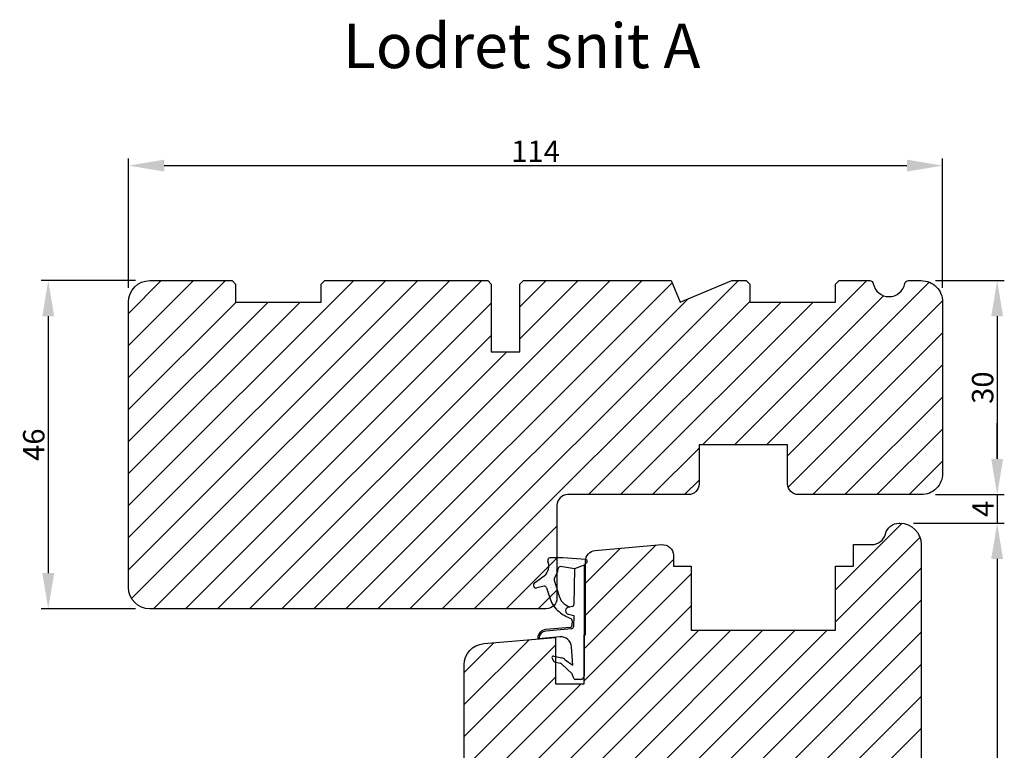
# Model space of a CAD drawing. Units: millimetres. Extents: x 63 to 3096, y -2896 to -130.
# Drawn here: x 2948 to 3086, y -407 to -305 of the extents above; entities that cross this region are included whole.
import ezdxf

# ---------------------------------------------------------------- set-up
doc = ezdxf.new("R2010")
doc.units = ezdxf.units.MM
doc.layers.get('0').update_dxf_attribs({"lineweight": 0})
doc.layers.get('DEFPOINTS').update_dxf_attribs({"lineweight": 0})
for name, color, linetype, lineweight in [('03 FRAME', 40, 'Continuous', 25), ('04 FRAME HATCH', 40, 'Continuous', 0), ('05 SASH', 40, 'Continuous', 25), ('06 SASH HATCH', 40, 'Continuous', 0), ('13 GASKET', 254, 'Continuous', 25), ('14 GASKET HATCH', 254, 'Continuous', 0), ('DIMENSIONER', 5, 'Continuous', 9), ('HATCH_TĘTNINGS.', 253, 'Continuous', 0)]:
    doc.layers.add(name, color=color, linetype=linetype, lineweight=lineweight)
doc.styles.add('M1x1', font='arial.ttf', dxfattribs={"height": 3})
doc.dimstyles.new('M1x1', dxfattribs={"dimscale": 0, "dimtxt": 3, "dimasz": 5, "dimexe": 1, "dimexo": 2, "dimgap": 0.5, "dimtad": 1, "dimdec": 0, "dimdsep": 46, "dimtxsty": 'M1x1', "dimcen": -1, "dimclrd": 256, "dimclre": 256, "dimclrt": 256, "dimazin": 2, "dimtfac": 1, "dimtdec": 0, "dimtmove": 0, "dimatfit": 3, "dimfxl": 1, "dimtolj": 1, "dimarcsym": 0})

# ---------------------------------------------------------------- blocks, each defined once
blk = doc.blocks.new('*D86')
at = {"lineweight": -2}
for p, q in [((2964.336018381572, -341.2955049219588), (2951.098101143968, -341.2955049219588)), ((2952.098101143968, -346.2955049219588), (2952.098101143968, -382.2955049219588)), ((2964.336018381572, -387.2955049219588), (2951.098101143968, -387.2955049219588))]:
    blk.add_line(p, q, dxfattribs=at)
for points in [[(2952.931434477302, -346.2955049219588), (2951.264767810635, -346.2955049219588), (2952.098101143968, -341.2955049219588)], [(2951.264767810635, -382.2955049219588), (2952.931434477302, -382.2955049219588), (2952.098101143968, -387.2955049219588)]]:
    blk.add_solid(points)
at = {"layer": 'DEFPOINTS', "color": 0}
for p in [(2966.336018381572, -341.2955049219588), (2952.098101143968, -387.2955049219588), (2966.336018381572, -387.2955049219588)]:
    blk.add_point(p, dxfattribs=at)
at = {"insert": (2950.066601143968, -364.2955049219588), "char_height": 3, "attachment_point": 5, "rotation": 90, "style": 'M1x1'}
blk.add_mtext('\\A1;46', dxfattribs=at)
blk = doc.blocks.new('*D87')
at = {"lineweight": -2}
for p, q in [((2963.336018381572, -342.2955049219588), (2963.336018381572, -324.1788346872752)), ((2968.336018381572, -325.1788346872752), (3072.336018381572, -325.1788346872752)), ((3077.336018381572, -342.2955049219588), (3077.336018381572, -324.1788346872752))]:
    blk.add_line(p, q, dxfattribs=at)
for points in [[(2968.336018381572, -324.3455013539419), (2968.336018381572, -326.0121680206085), (2963.336018381572, -325.1788346872752)], [(3072.336018381572, -326.0121680206085), (3072.336018381572, -324.3455013539419), (3077.336018381572, -325.1788346872752)]]:
    blk.add_solid(points)
at = {"layer": 'DEFPOINTS', "color": 0}
for p in [(3077.336018381572, -325.1788346872752), (2963.336018381572, -344.2955049219588), (3077.336018381572, -344.2955049219588)]:
    blk.add_point(p, dxfattribs=at)
at = {"insert": (3020.336018381572, -323.1728346872752), "char_height": 3, "attachment_point": 5, "style": 'M1x1'}
blk.add_mtext('\\A1;114', dxfattribs=at)
blk = doc.blocks.new('*D88')
at = {"lineweight": -2}
for p, q in [((3076.336018381572, -341.2955049219588), (3085.976978520715, -341.2955049219588)), ((3084.976978520715, -346.2955049219588), (3084.976978520715, -366.2955049219588)), ((3076.336018381572, -371.2955049219588), (3085.976978520715, -371.2955049219588))]:
    blk.add_line(p, q, dxfattribs=at)
for points in [[(3085.810311854048, -346.2955049219588), (3084.143645187381, -346.2955049219588), (3084.976978520715, -341.2955049219588)], [(3084.143645187381, -366.2955049219588), (3085.810311854048, -366.2955049219588), (3084.976978520715, -371.2955049219588)]]:
    blk.add_solid(points)
at = {"layer": 'DEFPOINTS', "color": 0}
for p in [(3074.336018381572, -341.2955049219588), (3074.336018381572, -371.2955049219588), (3084.976978520715, -371.2955049219588)]:
    blk.add_point(p, dxfattribs=at)
at = {"insert": (3082.945478520714, -356.2955049219588), "char_height": 3, "attachment_point": 5, "rotation": 90, "style": 'M1x1'}
blk.add_mtext('\\A1;30', dxfattribs=at)
blk = doc.blocks.new('TOP KARM')
at = {"layer": '04 FRAME HATCH'}
h = blk.add_hatch(dxfattribs=at)
h.set_pattern_fill('ANSI31', color=256, style=0)
h.set_pattern_definition([(45, (0, 0), (-2.245064030267288, 2.245064030267288), [])])
h.paths.add_polyline_path([(3748.440575278747, -497.2848235786727), (3748.440575278747, -473.2848235786725, 0.4142135623729479), (3745.440575278746, -470.2848235786724), (3743.644738735345, -470.2848235786724, 0.3616214947858093), (3743.153072652327, -470.6939144877635, -0.8320502943378282), (3738.728077905166, -470.6939144877635, 0.3616214947869921), (3738.236411822149, -470.2848235786724), (3733.940575278747, -470.2848235786725), (3733.440575278747, -470.7848235786725), (3733.440575278747, -473.2848235786725), (3721.440575278747, -473.2848235786726), (3721.440575278747, -470.7848235786726), (3720.940575278747, -470.2848235786726), (3718.925856652985, -470.2848235786726), (3711.683215965866, -473.2848235786726), (3710.440575278747, -470.2848235786726), (3689.740575278746, -470.2848235786733), (3689.240575278746, -470.7848235786733), (3689.240575278746, -480.2848235786733), (3685.240575278746, -480.2848235786733), (3685.240575278747, -470.7848235786733), (3684.740575278746, -470.2848235786733), (3661.940575278747, -470.2848235786734), (3661.440575278747, -470.7848235786734), (3661.440575278747, -473.2848235786734), (3649.440575278747, -473.2848235786734), (3649.440575278747, -470.7848235786734), (3648.940575278747, -470.2848235786734), (3637.440575278747, -470.2848235786734, 0.4142135623730173), (3634.440575278747, -473.2848235786734), (3634.440575278747, -513.2848235786735, 0.4142135623729614), (3637.440575278747, -516.2848235786735), (3692.940575278747, -516.2848235786732, 0.4142135623732267), (3694.440575278747, -514.784823578673), (3694.440575278747, -501.7848235786734, -0.4142135623731933), (3695.940575278747, -500.2848235786733), (3712.840575278747, -500.2848235786725, 0.4142135623734188), (3714.340575278746, -498.7848235786724), (3714.340575278747, -493.2848235786726), (3726.740575278747, -493.2848235786726), (3726.740575278746, -498.7848235786721, 0.4142135623729457), (3728.240575278746, -500.2848235786724), (3745.440575278747, -500.2848235786724, 0.4142135623732169)])
at = {"layer": '03 FRAME'}
blk.add_lwpolyline([(3714.340575278747, -493.2848235786726), (3714.340575278747, -498.7848235786725, -0.4142135623730807), (3712.840575278747, -500.2848235786725), (3695.940575278747, -500.2848235786733, 0.4142135623730607), (3694.440575278747, -501.7848235786733), (3694.440575278747, -514.7848235786732, -0.4142135623730497), (3692.940575278747, -516.2848235786732), (3637.440575278747, -516.2848235786735, -0.4142135623730719), (3634.440575278747, -513.2848235786735), (3634.440575278747, -473.2848235786734, -0.4142135623730785), (3637.440575278747, -470.2848235786734), (3648.940575278747, -470.2848235786734), (3649.440575278747, -470.7848235786734), (3649.440575278747, -473.2848235786734), (3661.440575278747, -473.2848235786734), (3661.440575278747, -470.7848235786734), (3661.940575278747, -470.2848235786734), (3684.740575278746, -470.2848235786733), (3685.240575278747, -470.7848235786733), (3685.240575278746, -480.2848235786733), (3689.240575278746, -480.2848235786733), (3689.240575278746, -470.7848235786733), (3689.740575278746, -470.2848235786733), (3710.440575278747, -470.2848235786726), (3711.683215965866, -473.2848235786726), (3718.925856652985, -470.2848235786726), (3720.940575278747, -470.2848235786726), (3721.440575278747, -470.7848235786726), (3721.440575278747, -473.2848235786726), (3733.440575278747, -473.2848235786725), (3733.440575278747, -470.7848235786725), (3733.940575278747, -470.2848235786725), (3738.236411822149, -470.2848235786725, -0.3616214947864778), (3738.728077905166, -470.6939144877635, 0.8320502943378257), (3743.153072652327, -470.6939144877635, -0.3616214947863172), (3743.644738735345, -470.2848235786725), (3745.440575278746, -470.2848235786725, -0.4142135623731008), (3748.440575278747, -473.2848235786725), (3748.440575278747, -497.2848235786725, -0.4142135623731126), (3745.440575278747, -500.2848235786725), (3728.240575278747, -500.2848235786725, -0.4142135623729735), (3726.740575278746, -498.7848235786725), (3726.740575278747, -493.2848235786726)], format="xyb", close=True, dxfattribs=at)
blk = doc.blocks.new('A$C3DED3EB6')
at = {"layer": '14 GASKET HATCH'}
h = blk.add_hatch(dxfattribs=at)
h.set_pattern_fill('DOTS', color=256, scale=0.3, style=0)
h.set_pattern_definition([(0, (0, 0), (0.238125, 0.47625), [0, -0.47625])])
h.paths.add_polyline_path([(2.948936325798528, 14.16846693998471, 0.1233562354167789), (3.462178012545062, 15.53323871688144, -0.4239225800832188), (3.804242937811296, 15.79579674342085), (5.772369414261966, 15.50384625492632), (7.098141160953276, 16.01004763302973), (7.428843106313593, 16.3086568259786, 0.5597157698746498), (7.335171942488898, 16.81144107244069), (4.09572431857498, 17.00833822118847, 0.0002130593468304109), (4.092672920077348, 17.00833952144649), (2.299931126161084, 17.00833952144649, 0.5464558960854429), (2.027200924058896, 16.58336657692928, -0.3539851446939941), (1.496402880765118, 14.51120763727593), (0.1611845139370871, 13.51792970499309, 0.816254782021822), (0.4935715264653027, 12.80810857551728), (1.49294220499695, 13.04874910257644, -0.4060012705921573), (1.852746290838354, 12.83548836869574), (2.349653054051487, 11.30021085488008, 0.171791316987674), (3.601842131521952, 9.488127066826289, 0.08868838781472055), (5.241247101306628, 8.51436845434437, -0.3365334673739491), (5.434699850606926, 8.207500155993651), (5.397650425405345, 7.562150165756123, -0.3846007092480884), (5.12410285637668, 7.267504095791452), (1.710883924876585, 6.965704004792455, 0.3870274350668444), (0.5984038476602236, 5.793987987916841, 0.4454802709434807), (0.7068353780697407, 5.692253650880559), (0.7981411609533211, 5.699999839959242), (0.7981411609533211, 5.768880636557924, -0.3934789996797767), (1.726894110965418, 6.766339336388683), (5.321575487777864, 7.084184510813998, 0.3786717659810215), (5.594972098131752, 7.372622299806474), (5.641001670823357, 8.9658250684939, -0.04679589384660147), (4.906248048403036, 9.129273275389526, -0.9099370407024293), (4.99993112616113, 10.12041834656685), (5.087619709753547, 10.13652441294097, -0.05794885857717027), (4.363375262902952, 10.54172437595779, -0.1717913169876739), (3.604472791708702, 11.63995697477824), (2.911863623460575, 13.90052560735183, -0.2382014048105942)])
at = {"layer": '13 GASKET'}
for p, q in [((4.092672920077348, 17.00833952144649), (2.299931126161084, 17.00833952144649)), ((7.335171942488898, 16.81144107244069), (4.09572431857498, 17.00833822118847)), ((5.772369414261959, 15.50384625492632), (3.804242937811296, 15.79579674342085)), ((5.772369414261959, 15.50384625492632), (5.676169262962333, 10.48762552533478)), ((7.098141160953276, 16.01004763302973), (5.772369414261959, 15.50384625492632)), ((7.098141160953276, 16.01004763302973), (7.428843106313593, 16.3086568259786)), ((7.098141160953276, 16.01004763302973), (7.098141160953332, 0.49999983995923)), ((0.1611845139370871, 13.51792970499309), (1.496402880765118, 14.51120763727593)), ((2.90608319488382, 13.91939202743762), (3.604472791708702, 11.63995697477824)), ((1.49294220499695, 13.04874910257644), (0.4935715264653027, 12.80810857551728)), ((1.852746290838354, 12.83548836869574), (2.349653054051487, 11.30021085488008)), ((5.430444792264211, 10.19949228523885), (4.99993112616113, 10.12041834656685)), ((4.999931126161073, 10.12041834656685), (4.999931126161073, 10.12041834656685)), ((5.641001670823357, 8.9658250684939), (5.595072217577979, 7.376087693239441)), ((5.12410285637668, 7.267504095791452), (1.709278646301016, 6.965562064521436)), ((5.321575487777864, 7.084184510813998), (1.726894110965418, 6.766339336388683)), ((5.435711744976288, 8.2251259630834), (5.397650425405345, 7.562150165756123)), ((3.717986449939019, 5.947713325071362), (0.7068353780697407, 5.692253650880559)), ((0.7981411609533211, 5.768880636557924), (0.7981411609533211, 5.699999839959219)), ((5.536640084234307, 1.975276746650678), (5.340774354185385, 4.562737022604864)), ((2.6210456879611, 2.957306085288849), (2.821045687961089, 2.557306085288843)), ((2.840148584136273, 3.242663469674568), (3.958461729907981, 3.013095602064567)), ((2.953871257453045, 2.452124837481904), (3.735590612231022, 2.267122489519181)), ((5.417032402259679, 0.7626071033726589), (3.986089886915863, 2.121591673585357)), ((4.450525210158901, 2.754314901758505), (5.536640084234307, 1.975276746650678)), ((5.63547147074172, 0.09538237915907644), (5.417032402259679, 0.7626071033726589)), ((6.598141160953332, -1.600407699697826e-07), (5.854860838614684, -1.600407699697826e-07))]:
    blk.add_line(p, q, dxfattribs=at)
for centre, radius, start, end in [((0.4817297788131896, 15.8751865579984), 1.7, 306.6458075218945, 24.61863434576373), ((2.299931126161084, 16.70833952144648), 0.3, 90, 204.6186343457638), ((4.092672920077348, 13.42788299774188), 3.580456523704592, 89.95117039530214, 90), ((7.227790357431161, 16.53131753685241), 0.3, 312.0806368654311, 69.02634671876179), ((0.4817297788131896, 15.8751865579984), 3, 325.3259894354836, 353.4550527452148), ((3.760222835918228, 15.49904393276975), 0.3, 81.5623147329421, 173.4550527452147), ((3.195656980497063, 13.99779497818335), 0.3, 145.3259894354836, 195.1497759798413), ((0.3999311261611069, 13.19699348835252), 0.4, 126.6458075218946, 283.5386357810528), ((1.563172505225168, 12.75708541795001), 0.3, 15.14977597984291, 103.5386357810528), ((5.534964695796759, 12.16264331308309), 3.3, 195.1497759798429, 234.1408470553259), ((5.534964695796759, 12.16264331308309), 2, 195.1497759798429, 234.1408470553259), ((6.467720210844675, 13.45313043732662), 3.592290761353148, 234.1408470553259, 247.406910967737), ((4.999931126161073, 9.62041834656685), 0.5, 89.99999999999349, 259.2008842112485), ((5.376249336165699, 10.49455643510845), 0.3, 280.4077113124914, 358.6761759562514), ((7.14484191384463, 13.58614905581413), 5.417253148946114, 229.1545069856906, 249.4273463858496), ((6.144910059580923, 12.96426364068054), 4.03006633689945, 252.1000828832487, 262.8170934079719), ((5.135828648806864, 8.233500247043253), 0.3, 358.4004217958814, 69.42734638584962), ((1.798141160953321, 5.768880636557924), 1.2, 94.08561677997454, 178.8011247955473), ((5.097679659380162, 7.566338187990596), 0.3, 275.0530065277401, 359.200120689523), ((5.295152290781346, 7.383018603013142), 0.3, 275.0530065277401, 358.6761759562514), ((0.6983819571012759, 5.791895708636957), 0.1, 178.8011247955473, 274.849240648168), ((1.798141160953321, 5.768880636557924), 1, 94.08561677997454, 180), ((3.844787764465934, 4.453082458725333), 1.5, 4.192235401705569, 94.84924064816796), ((2.799931126161084, 3.046748804388841), 0.1999999999999993, 78.39945201840169, 206.5650511770649), ((3.757374440032095, 2.033522275635988), 1, 46.11995994685694, 78.39945201840169), ((2.999931126161073, 2.646748804388835), 0.1999999999999993, 206.5650511770649, 256.6853040128094), ((3.620440940460924, 1.780562572251796), 0.5, 43.00468837376319, 76.68530401280935), ((5.854860838614684, 0.2999998399592414), 0.3, 223.0046883737632, 270), ((6.598141160953332, 0.49999983995923), 0.5, 270, 0)]:
    blk.add_arc(centre, radius, start, end, dxfattribs=at)
blk = doc.blocks.new('02 v.side')
at = {"layer": 'HATCH_TĘTNINGS.', "xscale": -1, "rotation": 90}
blk.add_blockref('A$C3DED3EB6', (-1.115849404712208, 7.168774692108855), dxfattribs=at)
blk = doc.blocks.new('*D89')
at = {"lineweight": -2}
for p, q in [((3084.976978520715, -366.2955049219584), (3084.976978520715, -361.2955049219584)), ((3076.336018381574, -371.2955049219584), (3085.976978520715, -371.2955049219584)), ((3084.976978520715, -371.2955049219584), (3084.976978520715, -375.2955049219584)), ((3073.272510054679, -375.2955049219584), (3085.976978520715, -375.2955049219584)), ((3084.976978520715, -380.2955049219584), (3084.976978520715, -385.2955049219584))]:
    blk.add_line(p, q, dxfattribs=at)
for points in [[(3084.143645187381, -366.2955049219584), (3085.810311854048, -366.2955049219584), (3084.976978520715, -371.2955049219584)], [(3085.810311854048, -380.2955049219584), (3084.143645187381, -380.2955049219584), (3084.976978520715, -375.2955049219584)]]:
    blk.add_solid(points)
at = {"layer": 'DEFPOINTS', "color": 0}
for p in [(3074.336018381574, -371.2955049219584), (3071.272510054679, -375.2955049219584), (3084.976978520715, -375.2955049219584)]:
    blk.add_point(p, dxfattribs=at)
at = {"insert": (3082.976978520715, -373.2955049219584), "char_height": 3, "attachment_point": 5, "rotation": 90, "style": 'M1x1'}
blk.add_mtext('\\A1;4', dxfattribs=at)
blk = doc.blocks.new('*D90')
at = {"lineweight": -2}
for p, q in [((3073.336018381576, -375.2955049219584), (3085.976978520715, -375.2955049219584)), ((3084.976978520715, -380.2955049219584), (3084.976978520715, -456.2955049219584)), ((3074.336018381574, -461.2955049219584), (3085.976978520715, -461.2955049219584))]:
    blk.add_line(p, q, dxfattribs=at)
for points in [[(3085.810311854048, -380.2955049219584), (3084.143645187381, -380.2955049219584), (3084.976978520715, -375.2955049219584)], [(3084.143645187381, -456.2955049219584), (3085.810311854048, -456.2955049219584), (3084.976978520715, -461.2955049219584)]]:
    blk.add_solid(points)
at = {"layer": 'DEFPOINTS', "color": 0}
for p in [(3071.336018381576, -375.2955049219584), (3072.336018381574, -461.2955049219584), (3084.976978520715, -461.2955049219584)]:
    blk.add_point(p, dxfattribs=at)
at = {"insert": (3082.945478520714, -418.2955049219584), "char_height": 3, "attachment_point": 5, "rotation": 90, "style": 'M1x1'}
blk.add_mtext('\\A1;86', dxfattribs=at)

msp = doc.modelspace()

# ---------------------------------------------------------------- hatches: boundary and pattern name
at = {"layer": '06 SASH HATCH'}
h = msp.add_hatch(dxfattribs=at)
h.set_pattern_fill('ANSI31', color=256, style=0)
h.set_pattern_definition([(45, (-634.1141402429166, 58.81711733649468), (-2.245064030267288, 2.245064030267288), [])])
h.paths.add_polyline_path([(3074.336018381576, -459.2955049219584), (3074.336018381576, -378.2955049219584, 0.4142135623728856), (3071.336018381575, -375.2955049219584), (3071.272510054679, -375.2955049219584, 0.3419987131194944), (3069.336018381576, -376.7955049219584, -0.3419987131196142), (3067.399526708472, -378.2955049219584), (3064.836018381576, -378.2955049219584), (3064.836018381576, -381.2955049219584), (3062.336018381576, -381.2955049219584), (3062.336018381576, -390.2955049219584), (3042.136018381575, -390.2955049219584), (3042.136018381575, -381.2955049219584), (3039.636018381575, -381.2955049219584), (3039.636018381575, -379.7955049219588, 0.4400105308918387), (3038.005284767453, -378.3012128748207), (3028.705284767454, -379.1148574456117, 0.3888787318531797), (3027.336018381576, -380.6091494927492), (3027.336018381576, -390.9280525351494), (3027.136018381575, -390.9455502678545), (3027.136018381575, -397.7955049219584), (3023.136018381575, -397.7955049219584), (3023.136018381575, -391.2955049219584), (3013.074551153332, -392.1757692428671, 0.3888787318529333), (3010.336018381576, -395.1643533371423), (3010.336018381576, -463.2955049219584, 0.3312708873008936), (3011.761769531105, -465.211291511778, -0.2835093783459695), (3012.45945285888, -465.9955366290206), (3013.225039457648, -470.3373939879464, 0.2926117034275399), (3017.60529951294, -475.0975238314242, -0.3108091034113021), (3018.344728414117, -475.9569181585835, 0.1125835509839044), (3018.562167401435, -476.5875299723156), (3021.077199336473, -477.2614307482474, 0.4931454260310289), (3022.336018381576, -476.2955049219579), (3022.336018381576, -462.7955049219579, -0.4142135623728282), (3023.836018381576, -461.2955049219584), (3072.336018381574, -461.2955049219584, 0.4142135623729181)])
h.paths.add_polyline_path([(3017.60529951294, -475.0975238314242, -0.2926117034275399), (3013.225039457648, -470.3373939879464), (3012.45945285888, -465.9955366290206, 0.2835093783459695), (3011.761769531105, -465.211291511778, -0.3312708873008936), (3010.336018381576, -463.2955049219584), (3010.336018381576, -472.0813590216892, 0.3394542588634597), (3012.559561246267, -474.9791365005565), (3018.562167401435, -476.5875299723156, -0.1125835509839044), (3018.344728414117, -475.9569181585835, 0.3108091034113021)], flags=16)

# ---------------------------------------------------------------- linework, layer by layer
at = {"layer": '05 SASH', "linetype": 'Continuous', "lineweight": 25}
msp.add_lwpolyline([(3010.336018381576, -472.0813590216892), (3010.336018381576, -395.1643533371423, -0.3888787318529501), (3013.074551153332, -392.1757692428671), (3023.136018381575, -391.2955049219584), (3023.136018381575, -397.7955049219584), (3027.136018381575, -397.7955049219584), (3027.136018381575, -390.9455502678545), (3027.336018381576, -390.9280525351494), (3027.336018381576, -380.6091494927498, -0.3888787318531803), (3028.705284767454, -379.1148574456117), (3038.005284767453, -378.3012128748207, -0.4400105308916003), (3039.636018381575, -379.7955049219584), (3039.636018381575, -381.2955049219584), (3042.136018381575, -381.2955049219584), (3042.136018381575, -390.2955049219584), (3062.336018381576, -390.2955049219584), (3062.336018381576, -381.2955049219584), (3064.836018381576, -381.2955049219584), (3064.836018381576, -378.2955049219584), (3067.399526708471, -378.2955049219584, 0.3419987131197047), (3069.336018381576, -376.7955049219584, -0.3419987131194674), (3071.272510054679, -375.2955049219584), (3071.336018381576, -375.2955049219584, -0.4142135623729484), (3074.336018381576, -378.2955049219584), (3074.336018381576, -459.2955049219584, -0.4142135623730026)], format="xyb", dxfattribs=at)

# ---------------------------------------------------------------- block references
msp.add_blockref('TOP KARM', (-671.1045568971722, 128.9893186567144))
at = {"xscale": -1, "rotation": 89.99999999999977}
msp.add_blockref('02 v.side', (3027.20665191273, -398.2955081992243), dxfattribs=at)

# ---------------------------------------------------------------- texts
at = {"layer": 'DIMENSIONER', "insert": (3018.380046149973, -305.2620746789773), "char_height": 6.249999999997868, "width": 406.08, "attachment_point": 2}
msp.add_mtext('{\\fTimes New Roman|b0|i0|c0|p18;Lodret snit A}', dxfattribs=at)

# ---------------------------------------------------------------- dimensions: what is measured, and where the dimension line sits
at = {"color": 0}
for base, p1, p2, angle, picture, middle in [((3077.336018381572, -325.1788346872752), (2963.336018381572, -344.2955049219588), (3077.336018381572, -344.2955049219588), 180, '*D87', (3020.336018381572, -323.1728346872752)), ((2952.098101143968, -387.2955049219588), (2966.336018381572, -341.2955049219588), (2966.336018381572, -387.2955049219588), 270, '*D86', (2950.066601143968, -364.2955049219588)), ((3084.976978520715, -371.2955049219588), (3074.336018381572, -341.2955049219588), (3074.336018381572, -371.2955049219588), 270, '*D88', (3082.945478520714, -356.2955049219588)), ((3084.976978520715, -375.2955049219584), (3074.336018381574, -371.2955049219584), (3071.272510054679, -375.2955049219584), 90, '*D89', (3082.976978520715, -373.2955049219584)), ((3084.976978520715, -461.2955049219584), (3071.336018381576, -375.2955049219584), (3072.336018381574, -461.2955049219584), 90, '*D90', (3082.945478520714, -418.2955049219584))]:
    dim = msp.add_linear_dim(base=base, p1=p1, p2=p2, angle=angle, dimstyle='M1x1', override={"dimscale": 1}, dxfattribs=at)
    dim.commit()
    dim.dimension.update_dxf_attribs({"geometry": picture, "text_midpoint": middle})

doc.saveas('drawing.dxf')
